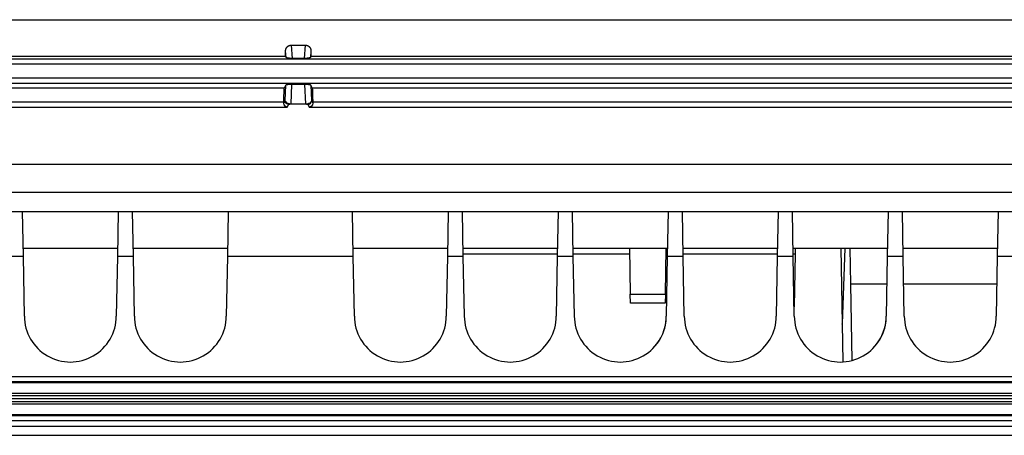
# Model space of a CAD drawing. Extents: x 2100 to 4200, y -2034 to -581.
# Drawn here: x 3531 to 3585, y -1069 to -1047 of the extents above; entities that cross this region are included whole.
import ezdxf

# ---------------------------------------------------------------- set-up
doc = ezdxf.new("R2010")
doc.units = 0
doc.header["$LTSCALE"] = 30
doc.layers.add('1', color=7, linetype='CONTINUOUS')

msp = doc.modelspace()

# ---------------------------------------------------------------- linework, layer by layer
at = {"layer": '1', "color": 7, "linetype": 'Continuous'}
for p, q in [((3401.792, -1046.742), (3691.492, -1046.742)), ((3545.95, -1048.742), (3545.95, -1048.441)), ((3545.979, -1048.8), (3545.95, -1048.441)), ((3546.249, -1048.135), (3547.035, -1048.135)), ((3546.249, -1048.135), (3546.307, -1048.859)), ((3546.977, -1048.859), (3547.035, -1048.135)), ((3547.334, -1048.441), (3547.305, -1048.8)), ((3547.334, -1048.441), (3547.334, -1048.742)), ((3401.535, -1048.742), (3545.95, -1048.742)), ((3401.535, -1048.871), (3691.749, -1048.871)), ((3545.979, -1048.8), (3545.95, -1048.742)), ((3546.977, -1048.859), (3546.307, -1048.859)), ((3547.334, -1048.742), (3547.305, -1048.8)), ((3547.334, -1048.742), (3691.749, -1048.742)), ((3691.749, -1049.171), (3401.535, -1049.171)), ((3401.842, -1049.913), (3691.442, -1049.913)), ((3401.842, -1050.213), (3691.442, -1050.213)), ((3545.964, -1050.315), (3545.879, -1050.484)), ((3545.922, -1051.155), (3545.964, -1050.315)), ((3546.279, -1050.28), (3546.227, -1051.332)), ((3547.005, -1050.28), (3546.279, -1050.28)), ((3547.057, -1051.332), (3547.005, -1050.28)), ((3547.405, -1050.484), (3547.32, -1050.315)), ((3547.32, -1050.315), (3547.362, -1051.155)), ((3398.97, -1051.512), (3546.043, -1051.512)), ((3545.852, -1051.295), (3545.922, -1051.155)), ((3546.043, -1051.512), (3546.122, -1051.355)), ((3546.227, -1051.332), (3547.057, -1051.332)), ((3547.162, -1051.355), (3547.241, -1051.512)), ((3547.241, -1051.512), (3694.314, -1051.512)), ((3547.362, -1051.155), (3547.432, -1051.295)), ((3676.405, -1054.654), (3409.953, -1054.654)), ((3409.954, -1056.153), (3676.405, -1056.153)), ((3530.816, -1057.219), (3531.601, -1057.219)), ((3531.601, -1057.219), (3536.816, -1057.219)), ((3531.644, -1059.675), (3531.601, -1057.219)), ((3536.816, -1057.219), (3536.773, -1059.675)), ((3536.816, -1057.219), (3537.601, -1057.219)), ((3537.601, -1057.219), (3542.816, -1057.219)), ((3537.644, -1059.675), (3537.601, -1057.219)), ((3542.816, -1057.219), (3542.773, -1059.675)), ((3542.816, -1057.219), (3549.601, -1057.219)), ((3549.601, -1057.219), (3554.816, -1057.219)), ((3549.644, -1059.675), (3549.601, -1057.219)), ((3554.816, -1057.219), (3554.773, -1059.675)), ((3554.816, -1057.219), (3555.601, -1057.219)), ((3555.601, -1057.219), (3560.816, -1057.219)), ((3555.644, -1059.675), (3555.601, -1057.219)), ((3560.816, -1057.219), (3560.773, -1059.675)), ((3560.816, -1057.219), (3561.601, -1057.219)), ((3561.601, -1057.219), (3566.816, -1057.219)), ((3561.644, -1059.675), (3561.601, -1057.219)), ((3566.816, -1057.219), (3566.773, -1059.675)), ((3566.816, -1057.219), (3567.601, -1057.219)), ((3567.601, -1057.219), (3572.816, -1057.219)), ((3567.644, -1059.675), (3567.601, -1057.219)), ((3572.816, -1057.219), (3572.773, -1059.675)), ((3572.816, -1057.219), (3573.601, -1057.219)), ((3573.601, -1057.219), (3578.816, -1057.219)), ((3573.644, -1059.675), (3573.601, -1057.219)), ((3576.709, -1057.218), (3576.708, -1057.218)), ((3578.816, -1057.219), (3578.773, -1059.675)), ((3578.816, -1057.219), (3579.601, -1057.219)), ((3579.601, -1057.219), (3584.816, -1057.219)), ((3579.644, -1059.675), (3579.601, -1057.219)), ((3584.816, -1057.219), (3584.773, -1059.675)), ((3584.816, -1057.219), (3585.601, -1057.219)), ((3531.644, -1059.675), (3530.773, -1059.675)), ((3531.636, -1059.219), (3536.781, -1059.219)), ((3531.701, -1062.917), (3531.644, -1059.675)), ((3536.773, -1059.675), (3536.716, -1062.919)), ((3537.644, -1059.675), (3536.773, -1059.675)), ((3537.636, -1059.219), (3542.781, -1059.219)), ((3537.701, -1062.917), (3537.644, -1059.675)), ((3542.773, -1059.675), (3542.716, -1062.919)), ((3549.644, -1059.675), (3542.773, -1059.675)), ((3549.636, -1059.219), (3549.636, -1059.219)), ((3549.636, -1059.219), (3554.781, -1059.219)), ((3549.701, -1062.919), (3549.644, -1059.675)), ((3554.773, -1059.675), (3554.716, -1062.917)), ((3555.644, -1059.675), (3554.773, -1059.675)), ((3555.636, -1059.219), (3560.781, -1059.219)), ((3555.642, -1059.513), (3560.775, -1059.513)), ((3555.701, -1062.919), (3555.644, -1059.675)), ((3560.773, -1059.675), (3560.716, -1062.917)), ((3561.644, -1059.675), (3560.773, -1059.675)), ((3561.636, -1059.219), (3566.781, -1059.219)), ((3561.642, -1059.513), (3564.714, -1059.513)), ((3561.701, -1062.919), (3561.644, -1059.675)), ((3564.708, -1059.219), (3564.752, -1061.727)), ((3564.715, -1059.619), (3564.715, -1059.619)), ((3566.665, -1061.727), (3566.708, -1059.219)), ((3566.773, -1059.675), (3566.716, -1062.917)), ((3567.644, -1059.675), (3566.773, -1059.675)), ((3567.636, -1059.219), (3572.781, -1059.219)), ((3567.642, -1059.513), (3572.775, -1059.513)), ((3567.701, -1062.919), (3567.644, -1059.675)), ((3572.773, -1059.675), (3572.716, -1062.917)), ((3573.644, -1059.675), (3572.773, -1059.675)), ((3573.636, -1059.219), (3578.781, -1059.219)), ((3573.701, -1062.919), (3573.644, -1059.675)), ((3573.743, -1059.513), (3573.692, -1062.419)), ((3573.748, -1059.219), (3573.743, -1059.513)), ((3576.24, -1059.219), (3576.348, -1065.423)), ((3576.456, -1059.219), (3576.312, -1063.349)), ((3576.778, -1061.184), (3576.743, -1059.219)), ((3578.773, -1059.675), (3578.716, -1062.917)), ((3579.644, -1059.675), (3578.773, -1059.675)), ((3579.636, -1059.219), (3584.781, -1059.219)), ((3579.701, -1062.919), (3579.644, -1059.675)), ((3584.773, -1059.675), (3584.716, -1062.917)), ((3585.644, -1059.675), (3584.773, -1059.675)), ((3576.85, -1065.343), (3576.778, -1061.184)), ((3578.747, -1061.184), (3576.778, -1061.184)), ((3584.747, -1061.184), (3579.67, -1061.184)), ((3564.761, -1062.219), (3564.752, -1061.727)), ((3564.752, -1061.727), (3566.665, -1061.727)), ((3566.665, -1061.727), (3566.656, -1062.219)), ((3566.656, -1062.219), (3564.761, -1062.219)), ((3536.716, -1062.919), (3536.716, -1062.919)), ((3542.716, -1062.919), (3542.716, -1062.919)), ((3549.701, -1062.919), (3549.701, -1062.919)), ((3555.701, -1062.919), (3555.701, -1062.919)), ((3561.701, -1062.919), (3561.701, -1062.919)), ((3567.701, -1062.919), (3567.701, -1062.919)), ((3573.701, -1062.919), (3573.701, -1062.919)), ((3579.701, -1062.919), (3579.701, -1062.919)), ((3576.312, -1063.358), (3576.312, -1063.349)), ((3676.207, -1066.501), (3416.207, -1066.501)), ((3676.207, -1066.556), (3416.207, -1066.556)), ((3417.208, -1066.22), (3675.208, -1066.22)), ((3416.206, -1067.118), (3676.206, -1067.118)), ((3676.205, -1067.268), (3416.205, -1067.268)), ((3416.205, -1067.576), (3676.205, -1067.576)), ((3676.206, -1067.726), (3416.206, -1067.726)), ((3416.267, -1067.426), (3676.143, -1067.426)), ((3416.209, -1068.289), (3676.209, -1068.289)), ((3416.209, -1068.344), (3676.209, -1068.344)), ((3416.209, -1068.626), (3676.21, -1068.626)), ((3415.225, -1068.926), (3677.185, -1068.926)), ((3415.225, -1069.426), (3677.185, -1069.426))]:
    msp.add_line(p, q, dxfattribs=at)
for points in [[(3545.95, -1048.441), (3545.95, -1048.425, -0.013486), (3545.952, -1048.408, -0.013108), (3545.954, -1048.392, -0.01296), (3545.957, -1048.376, -0.013323), (3545.961, -1048.359, -0.013505), (3545.966, -1048.343, -0.013585), (3545.971, -1048.327, -0.013641), (3545.978, -1048.311, -0.013749), (3545.986, -1048.296, -0.013809), (3545.994, -1048.281, -0.013849), (3546.003, -1048.266, -0.01387), (3546.013, -1048.252, -0.013858), (3546.024, -1048.239, -0.013858), (3546.035, -1048.227, -0.013812), (3546.047, -1048.215, -0.013753), (3546.06, -1048.204, -0.013584), (3546.072, -1048.194, -0.013592), (3546.086, -1048.185, -0.013621), (3546.099, -1048.176, -0.013253), (3546.113, -1048.169, -0.012411), (3546.127, -1048.162, -0.0132), (3546.141, -1048.156, -0.01492), (3546.155, -1048.151, -0.011865), (3546.168, -1048.146, -0.005467), (3546.181, -1048.143, -0.015105), (3546.196, -1048.14, -0.024944), (3546.219, -1048.137, -0.012976), (3546.249, -1048.135, -0.00727)], [(3547.035, -1048.135), (3547.048, -1048.135, -0.012065), (3547.061, -1048.136, -0.011225), (3547.074, -1048.138, -0.01103), (3547.088, -1048.14, -0.011641), (3547.102, -1048.143, -0.011928), (3547.116, -1048.146, -0.012149), (3547.13, -1048.151, -0.012295), (3547.143, -1048.156, -0.012588), (3547.157, -1048.162, -0.012746), (3547.171, -1048.169, -0.012986), (3547.185, -1048.176, -0.01311), (3547.198, -1048.185, -0.013311), (3547.212, -1048.194, -0.013419), (3547.224, -1048.204, -0.013602), (3547.237, -1048.215, -0.013642), (3547.249, -1048.227, -0.013681), (3547.26, -1048.239, -0.013822), (3547.271, -1048.252, -0.014131), (3547.281, -1048.266, -0.013784), (3547.29, -1048.281, -0.012983), (3547.298, -1048.296, -0.014136), (3547.306, -1048.311, -0.016537), (3547.313, -1048.327, -0.012838), (3547.318, -1048.343, -0.005192), (3547.323, -1048.357, -0.017307), (3547.327, -1048.376, -0.029304), (3547.331, -1048.404, -0.014737), (3547.334, -1048.441, -0.00793)], [(3546.307, -1048.859), (3546.294, -1048.859, -0.002319), (3546.281, -1048.859, -0.002147), (3546.268, -1048.858, -0.002108), (3546.254, -1048.858, -0.002232), (3546.24, -1048.857, -0.002305), (3546.226, -1048.857, -0.002376), (3546.211, -1048.856, -0.002447), (3546.197, -1048.855, -0.00256), (3546.182, -1048.854, -0.002668), (3546.168, -1048.852, -0.00281), (3546.154, -1048.851, -0.002957), (3546.139, -1048.849, -0.003144), (3546.125, -1048.847, -0.003351), (3546.111, -1048.845, -0.003611), (3546.098, -1048.843, -0.003892), (3546.085, -1048.841, -0.004218), (3546.072, -1048.839, -0.004665), (3546.06, -1048.836, -0.005262), (3546.049, -1048.834, -0.005754), (3546.039, -1048.831, -0.006082), (3546.029, -1048.828, -0.007555), (3546.02, -1048.825, -0.010406), (3546.011, -1048.822, -0.009786), (3546.004, -1048.819, -0.004444), (3545.998, -1048.816, -0.01664), (3545.992, -1048.812, -0.042423), (3545.986, -1048.807, -0.032565), (3545.979, -1048.8, -0.021693)], [(3547.305, -1048.8), (3547.303, -1048.803, -0.050063), (3547.3, -1048.806, -0.037667), (3547.297, -1048.809, -0.028521), (3547.292, -1048.812, -0.02288), (3547.286, -1048.816, -0.018156), (3547.28, -1048.819, -0.014723), (3547.273, -1048.822, -0.01205), (3547.264, -1048.825, -0.010165), (3547.255, -1048.828, -0.008625), (3547.245, -1048.831, -0.007471), (3547.235, -1048.834, -0.006516), (3547.224, -1048.836, -0.005776), (3547.212, -1048.839, -0.005161), (3547.199, -1048.841, -0.004667), (3547.186, -1048.843, -0.004243), (3547.173, -1048.845, -0.003878), (3547.159, -1048.847, -0.003611), (3547.145, -1048.849, -0.003402), (3547.13, -1048.851, -0.003129), (3547.116, -1048.852, -0.002802), (3547.102, -1048.854, -0.002863), (3547.087, -1048.855, -0.003119), (3547.072, -1048.856, -0.002404), (3547.058, -1048.857, -0.001091), (3547.046, -1048.857, -0.002979), (3547.03, -1048.858, -0.004807), (3547.007, -1048.858, -0.00248), (3546.977, -1048.859, -0.00139)], [(3546.279, -1050.28), (3546.267, -1050.28, 0.001375), (3546.253, -1050.28, 0.001278), (3546.24, -1050.28, 0.001259), (3546.226, -1050.28, 0.001338), (3546.213, -1050.281, 0.001388), (3546.198, -1050.281, 0.001437), (3546.184, -1050.282, 0.001487), (3546.17, -1050.282, 0.001564), (3546.156, -1050.283, 0.001639), (3546.142, -1050.284, 0.001737), (3546.128, -1050.284, 0.001839), (3546.114, -1050.285, 0.001969), (3546.1, -1050.286, 0.002115), (3546.087, -1050.288, 0.002297), (3546.074, -1050.289, 0.0025), (3546.061, -1050.29, 0.002737), (3546.049, -1050.292, 0.003063), (3546.038, -1050.293, 0.003501), (3546.027, -1050.295, 0.003891), (3546.017, -1050.296, 0.004184), (3546.008, -1050.298, 0.005309), (3545.999, -1050.3, 0.007527), (3545.992, -1050.302, 0.007353), (3545.985, -1050.303, 0.003423), (3545.979, -1050.305, 0.013207), (3545.974, -1050.307, 0.03825), (3545.969, -1050.31, 0.035462), (3545.964, -1050.315, 0.026849)], [(3547.32, -1050.315), (3547.319, -1050.313, 0.077711), (3547.317, -1050.311, 0.048249), (3547.314, -1050.309, 0.03098), (3547.31, -1050.307, 0.022036), (3547.305, -1050.305, 0.015917), (3547.299, -1050.303, 0.012068), (3547.292, -1050.302, 0.009365), (3547.285, -1050.3, 0.00759), (3547.276, -1050.298, 0.00623), (3547.267, -1050.296, 0.005259), (3547.257, -1050.295, 0.004486), (3547.246, -1050.293, 0.003906), (3547.235, -1050.292, 0.003435), (3547.223, -1050.29, 0.003065), (3547.21, -1050.289, 0.002753), (3547.197, -1050.288, 0.002491), (3547.184, -1050.286, 0.002298), (3547.17, -1050.285, 0.002147), (3547.157, -1050.284, 0.00196), (3547.142, -1050.284, 0.001743), (3547.128, -1050.283, 0.00177), (3547.114, -1050.282, 0.001917), (3547.099, -1050.282, 0.001468), (3547.086, -1050.281, 0.000664), (3547.073, -1050.281, 0.001807), (3547.058, -1050.28, 0.002893), (3547.035, -1050.28, 0.001482), (3547.005, -1050.28, 0.000828)], [(3546.122, -1051.355), (3546.112, -1051.355, -0.01058), (3546.103, -1051.354, -0.010095), (3546.093, -1051.353, -0.010007), (3546.083, -1051.352, -0.010511), (3546.073, -1051.35, -0.010817), (3546.063, -1051.348, -0.011071), (3546.054, -1051.345, -0.011305), (3546.044, -1051.342, -0.011648), (3546.034, -1051.338, -0.011937), (3546.025, -1051.334, -0.012273), (3546.016, -1051.329, -0.012575), (3546.007, -1051.324, -0.012912), (3545.998, -1051.319, -0.013239), (3545.99, -1051.313, -0.013586), (3545.983, -1051.307, -0.01388), (3545.975, -1051.3, -0.014111), (3545.968, -1051.293, -0.014502), (3545.962, -1051.286, -0.014984), (3545.956, -1051.278, -0.014909), (3545.951, -1051.271, -0.014264), (3545.946, -1051.263, -0.015606), (3545.942, -1051.255, -0.01824), (3545.939, -1051.246, -0.014578), (3545.936, -1051.239, -0.006399), (3545.933, -1051.231, -0.019331), (3545.931, -1051.222, -0.03275), (3545.93, -1051.208, -0.016859), (3545.929, -1051.19, -0.009267)], [(3547.162, -1051.355), (3547.172, -1051.355, 0.010304), (3547.181, -1051.354, 0.00984), (3547.191, -1051.353, 0.009764), (3547.201, -1051.352, 0.010268), (3547.211, -1051.35, 0.010582), (3547.221, -1051.348, 0.010847), (3547.23, -1051.345, 0.011097), (3547.24, -1051.342, 0.011457), (3547.25, -1051.339, 0.011768), (3547.259, -1051.335, 0.012127), (3547.268, -1051.33, 0.012459), (3547.277, -1051.325, 0.012827), (3547.285, -1051.32, 0.01319), (3547.293, -1051.314, 0.013576), (3547.301, -1051.308, 0.013914), (3547.308, -1051.302, 0.01419), (3547.315, -1051.295, 0.014629), (3547.321, -1051.288, 0.015162), (3547.327, -1051.28, 0.015133), (3547.332, -1051.273, 0.014516), (3547.337, -1051.265, 0.015923), (3547.341, -1051.257, 0.018656), (3547.345, -1051.249, 0.014943), (3547.347, -1051.242, 0.006566), (3547.35, -1051.235, 0.019851), (3547.352, -1051.226, 0.03368), (3547.353, -1051.212, 0.017338), (3547.354, -1051.194, 0.009526)], [(3531.629, -1057.218), (3531.629, -1057.218, -0.00236), (3531.629, -1057.218, -0.001438), (3531.629, -1057.218, -0.002358), (3531.629, -1057.218, -0.005205), (3531.629, -1057.218, -0.006932), (3531.629, -1057.218, -0.008076), (3531.629, -1057.218, -0.008689), (3531.629, -1057.218, -0.009178), (3531.629, -1057.218, -0.00906), (3531.629, -1057.218, -0.008828), (3531.629, -1057.218, -0.008235), (3531.629, -1057.218, -0.007681), (3531.629, -1057.218, -0.006941), (3531.629, -1057.218, -0.006312), (3531.629, -1057.218, -0.005609), (3531.629, -1057.218, -0.005037), (3531.629, -1057.218, -0.004445), (3531.629, -1057.218, -0.00397), (3531.629, -1057.218, -0.003499), (3531.629, -1057.218, -0.003125), (3531.629, -1057.218, -0.002758), (3531.629, -1057.218, -0.002465), (3531.629, -1057.218, -0.002185), (3531.629, -1057.218, -0.001965), (3531.629, -1057.218, -0.001742), (3531.629, -1057.218, -0.001558), (3531.629, -1057.218, -0.001408), (3531.629, -1057.218, -0.0013), (3531.629, -1057.218, -0.001126), (3531.629, -1057.218, -0.000951), (3531.629, -1057.218, -0.000964), (3531.629, -1057.218, -0.001044), (3531.629, -1057.218, -0.000691), (3531.629, -1057.218, -0.000197), (3531.629, -1057.218, -0.000906), (3531.629, -1057.218, -0.001297), (3531.629, -1057.219, -0.000531), (3531.629, -1057.219, -0.000258)], [(3536.788, -1057.218), (3536.788, -1057.218, 0.013707), (3536.788, -1057.218, 0.013732), (3536.788, -1057.218, 0.013674), (3536.788, -1057.218, 0.013539), (3536.788, -1057.218, 0.01332), (3536.788, -1057.218, 0.013041), (3536.788, -1057.218, 0.01269), (3536.788, -1057.218, 0.012304), (3536.788, -1057.218, 0.011862), (3536.788, -1057.218, 0.011412), (3536.788, -1057.218, 0.010919), (3536.788, -1057.218, 0.010434), (3536.788, -1057.218, 0.009939), (3536.788, -1057.218, 0.009478), (3536.788, -1057.218, 0.008966), (3536.788, -1057.218, 0.008461), (3536.788, -1057.218, 0.008079), (3536.788, -1057.218, 0.007808), (3536.788, -1057.218, 0.007166), (3536.788, -1057.218, 0.006353), (3536.788, -1057.218, 0.006646), (3536.788, -1057.218, 0.007455), (3536.788, -1057.218, 0.00531), (3536.788, -1057.218, 0.001764), (3536.788, -1057.218, 0.007033), (3536.788, -1057.219, 0.010908), (3536.788, -1057.219, 0.004874), (3536.788, -1057.219, 0.00248)], [(3537.129, -1057.218), (3537.129, -1057.218, -0.013378), (3537.129, -1057.218, -0.013453), (3537.129, -1057.218, -0.013453), (3537.129, -1057.218, -0.013376), (3537.129, -1057.218, -0.013218), (3537.129, -1057.218, -0.012998), (3537.129, -1057.218, -0.012704), (3537.129, -1057.218, -0.012368), (3537.129, -1057.218, -0.011974), (3537.129, -1057.218, -0.011562), (3537.129, -1057.218, -0.011103), (3537.129, -1057.218, -0.010644), (3537.129, -1057.218, -0.010171), (3537.129, -1057.218, -0.009724), (3537.129, -1057.218, -0.009222), (3537.129, -1057.218, -0.008721), (3537.129, -1057.218, -0.008343), (3537.129, -1057.218, -0.008077), (3537.129, -1057.218, -0.007423), (3537.129, -1057.218, -0.006589), (3537.129, -1057.218, -0.0069), (3537.129, -1057.218, -0.007748), (3537.129, -1057.218, -0.005524), (3537.129, -1057.218, -0.001836), (3537.129, -1057.218, -0.007322), (3537.129, -1057.219, -0.011365), (3537.129, -1057.219, -0.005081), (3537.129, -1057.219, -0.002586)], [(3537.129, -1057.218), (3537.129, -1057.218, -0.00226), (3537.129, -1057.218, -0.001755), (3537.129, -1057.218, -0.002485), (3537.129, -1057.218, -0.004673), (3537.129, -1057.218, -0.006316), (3537.129, -1057.218, -0.007705), (3537.129, -1057.218, -0.008849), (3537.129, -1057.218, -0.009969), (3537.129, -1057.218, -0.010604), (3537.129, -1057.218, -0.011046), (3537.129, -1057.218, -0.011025), (3537.129, -1057.218, -0.010861), (3537.129, -1057.218, -0.010335), (3537.129, -1057.218, -0.009763), (3537.129, -1057.218, -0.008977), (3537.129, -1057.218, -0.00824), (3537.129, -1057.218, -0.007408), (3537.129, -1057.218, -0.006675), (3537.129, -1057.218, -0.005922), (3537.129, -1057.218, -0.005278), (3537.129, -1057.218, -0.004647), (3537.129, -1057.218, -0.004114), (3537.129, -1057.218, -0.003613), (3537.129, -1057.218, -0.003197), (3537.129, -1057.218, -0.002794), (3537.129, -1057.218, -0.00245), (3537.129, -1057.218, -0.002169), (3537.129, -1057.218, -0.001947), (3537.129, -1057.218, -0.001656), (3537.129, -1057.218, -0.001373), (3537.129, -1057.218, -0.001334), (3537.129, -1057.218, -0.001369), (3537.129, -1057.218, -0.000906), (3537.129, -1057.218, -0.000315), (3537.129, -1057.218, -0.001079), (3537.129, -1057.218, -0.00143), (3537.129, -1057.219, -0.000579), (3537.129, -1057.219, -0.000287)], [(3543.288, -1057.219), (3543.288, -1057.219, -0.002776), (3543.288, -1057.219, -0.002923), (3543.288, -1057.219, -0.003088), (3543.288, -1057.219, -0.003259), (3543.288, -1057.218, -0.003451), (3543.288, -1057.218, -0.003651), (3543.288, -1057.218, -0.003876), (3543.288, -1057.218, -0.00411), (3543.288, -1057.218, -0.004375), (3543.288, -1057.218, -0.004652), (3543.288, -1057.218, -0.004965), (3543.288, -1057.218, -0.005289), (3543.288, -1057.218, -0.005663), (3543.288, -1057.218, -0.006061), (3543.288, -1057.218, -0.006486), (3543.288, -1057.218, -0.0069), (3543.288, -1057.218, -0.007478), (3543.288, -1057.218, -0.008188), (3543.288, -1057.218, -0.00857), (3543.288, -1057.218, -0.008562), (3543.288, -1057.218, -0.010132), (3543.288, -1057.218, -0.013066), (3543.288, -1057.218, -0.010756), (3543.288, -1057.218, -0.00385), (3543.288, -1057.218, -0.016405), (3543.288, -1057.218, -0.031889), (3543.288, -1057.218, -0.017101), (3543.288, -1057.218, -0.009397)], [(3549.129, -1057.218), (3549.129, -1057.218, -0.013563), (3549.129, -1057.218, -0.01361), (3549.129, -1057.218, -0.013577), (3549.129, -1057.218, -0.013467), (3549.129, -1057.218, -0.013274), (3549.129, -1057.218, -0.013021), (3549.129, -1057.218, -0.012694), (3549.129, -1057.218, -0.01233), (3549.129, -1057.218, -0.011908), (3549.129, -1057.218, -0.011474), (3549.129, -1057.218, -0.010996), (3549.129, -1057.218, -0.010522), (3549.129, -1057.218, -0.010036), (3549.129, -1057.218, -0.009581), (3549.129, -1057.218, -0.009073), (3549.129, -1057.218, -0.00857), (3549.129, -1057.218, -0.00819), (3549.129, -1057.218, -0.007921), (3549.129, -1057.218, -0.007274), (3549.129, -1057.218, -0.006452), (3549.129, -1057.218, -0.006753), (3549.129, -1057.218, -0.007578), (3549.129, -1057.218, -0.0054), (3549.129, -1057.218, -0.001794), (3549.129, -1057.218, -0.007155), (3549.129, -1057.219, -0.0111), (3549.129, -1057.219, -0.004962), (3549.129, -1057.219, -0.002525)], [(3549.129, -1057.218), (3549.129, -1057.218, -0.002359), (3549.129, -1057.218, -0.001802), (3549.129, -1057.218, -0.002567), (3549.129, -1057.218, -0.004868), (3549.129, -1057.218, -0.006551), (3549.129, -1057.218, -0.007933), (3549.129, -1057.218, -0.009022), (3549.129, -1057.218, -0.010061), (3549.129, -1057.218, -0.010575), (3549.129, -1057.218, -0.01089), (3549.129, -1057.218, -0.010741), (3549.129, -1057.218, -0.010471), (3549.129, -1057.218, -0.009863), (3549.129, -1057.218, -0.009241), (3549.129, -1057.218, -0.008433), (3549.129, -1057.218, -0.007696), (3549.129, -1057.218, -0.006885), (3549.129, -1057.218, -0.006183), (3549.129, -1057.218, -0.005469), (3549.129, -1057.218, -0.004868), (3549.129, -1057.218, -0.004281), (3549.129, -1057.218, -0.00379), (3549.129, -1057.218, -0.00333), (3549.129, -1057.218, -0.002949), (3549.129, -1057.218, -0.002581), (3549.129, -1057.218, -0.002268), (3549.129, -1057.218, -0.002012), (3549.129, -1057.218, -0.001812), (3549.129, -1057.218, -0.001545), (3549.129, -1057.218, -0.001283), (3549.129, -1057.218, -0.001255), (3549.129, -1057.218, -0.001298), (3549.129, -1057.218, -0.000859), (3549.129, -1057.218, -0.000291), (3549.129, -1057.218, -0.001038), (3549.129, -1057.218, -0.001394), (3549.129, -1057.219, -0.000565), (3549.129, -1057.219, -0.00028)], [(3555.288, -1057.218), (3555.288, -1057.218, 0.01659), (3555.288, -1057.218, 0.016045), (3555.288, -1057.218, 0.015377), (3555.288, -1057.218, 0.014668), (3555.288, -1057.218, 0.013883), (3555.288, -1057.218, 0.013109), (3555.288, -1057.218, 0.012302), (3555.288, -1057.218, 0.011541), (3555.288, -1057.218, 0.010777), (3555.288, -1057.218, 0.010077), (3555.288, -1057.218, 0.009384), (3555.288, -1057.218, 0.008758), (3555.288, -1057.218, 0.00816), (3555.288, -1057.218, 0.007634), (3555.288, -1057.218, 0.007095), (3555.288, -1057.218, 0.006596), (3555.288, -1057.218, 0.006212), (3555.288, -1057.218, 0.005932), (3555.288, -1057.218, 0.005386), (3555.288, -1057.218, 0.004734), (3555.288, -1057.218, 0.004914), (3555.288, -1057.218, 0.00547), (3555.288, -1057.218, 0.00387), (3555.288, -1057.218, 0.001282), (3555.288, -1057.218, 0.005097), (3555.288, -1057.219, 0.007845), (3555.288, -1057.219, 0.003488), (3555.288, -1057.219, 0.001772)], [(3555.629, -1057.218), (3555.629, -1057.218, -0.000946), (3555.629, -1057.218, 0.00013), (3555.629, -1057.218, -0.000879), (3555.629, -1057.218, -0.003928), (3555.629, -1057.218, -0.005575), (3555.629, -1057.218, -0.006518), (3555.629, -1057.218, -0.006882), (3555.629, -1057.218, -0.007151), (3555.629, -1057.218, -0.006882), (3555.629, -1057.218, -0.006587), (3555.629, -1057.218, -0.006028), (3555.629, -1057.218, -0.005564), (3555.629, -1057.218, -0.004977), (3555.629, -1057.218, -0.004514), (3555.629, -1057.218, -0.004001), (3555.629, -1057.218, -0.003606), (3555.629, -1057.218, -0.003192), (3555.629, -1057.218, -0.002874), (3555.629, -1057.218, -0.002551), (3555.629, -1057.218, -0.002303), (3555.629, -1057.218, -0.002053), (3555.629, -1057.218, -0.001859), (3555.629, -1057.218, -0.001668), (3555.629, -1057.218, -0.001521), (3555.629, -1057.218, -0.001366), (3555.629, -1057.218, -0.00124), (3555.629, -1057.218, -0.001137), (3555.629, -1057.218, -0.001069), (3555.629, -1057.218, -0.000937), (3555.629, -1057.218, -0.0008), (3555.629, -1057.218, -0.000829), (3555.629, -1057.218, -0.000923), (3555.629, -1057.218, -0.000611), (3555.629, -1057.218, -0.000156), (3555.629, -1057.218, -0.000836), (3555.629, -1057.218, -0.001233), (3555.629, -1057.219, -0.000507), (3555.629, -1057.219, -0.000245)], [(3560.788, -1057.219), (3560.788, -1057.219, -0.004204), (3560.788, -1057.219, -0.004417), (3560.788, -1057.219, -0.004653), (3560.788, -1057.219, -0.004895), (3560.788, -1057.218, -0.005163), (3560.788, -1057.218, -0.005437), (3560.788, -1057.218, -0.005741), (3560.788, -1057.218, -0.00605), (3560.788, -1057.218, -0.006393), (3560.788, -1057.218, -0.006741), (3560.788, -1057.218, -0.007122), (3560.788, -1057.218, -0.007503), (3560.788, -1057.218, -0.007929), (3560.788, -1057.218, -0.008365), (3560.788, -1057.218, -0.008799), (3560.788, -1057.218, -0.009189), (3560.788, -1057.218, -0.009744), (3560.788, -1057.218, -0.010419), (3560.788, -1057.218, -0.010606), (3560.788, -1057.218, -0.010305), (3560.788, -1057.218, -0.011816), (3560.788, -1057.218, -0.014648), (3560.788, -1057.218, -0.011526), (3560.788, -1057.218, -0.004024), (3560.788, -1057.218, -0.016744), (3560.788, -1057.218, -0.029813), (3560.788, -1057.218, -0.014763), (3560.788, -1057.218, -0.007824)], [(3561.129, -1057.218), (3561.129, -1057.218, -0.013758), (3561.129, -1057.218, -0.013775), (3561.129, -1057.218, -0.013707), (3561.129, -1057.218, -0.013562), (3561.129, -1057.218, -0.013333), (3561.129, -1057.218, -0.013046), (3561.129, -1057.218, -0.012685), (3561.129, -1057.218, -0.012291), (3561.129, -1057.218, -0.011843), (3561.129, -1057.218, -0.011386), (3561.129, -1057.218, -0.010889), (3561.129, -1057.218, -0.010399), (3561.129, -1057.218, -0.009902), (3561.129, -1057.218, -0.009438), (3561.129, -1057.218, -0.008925), (3561.129, -1057.218, -0.00842), (3561.129, -1057.218, -0.008037), (3561.129, -1057.218, -0.007766), (3561.129, -1057.218, -0.007125), (3561.129, -1057.218, -0.006316), (3561.129, -1057.218, -0.006606), (3561.129, -1057.218, -0.007409), (3561.129, -1057.218, -0.005277), (3561.129, -1057.218, -0.001753), (3561.129, -1057.218, -0.006989), (3561.129, -1057.219, -0.010837), (3561.129, -1057.219, -0.004842), (3561.129, -1057.219, -0.002464)], [(3561.129, -1057.218), (3561.129, -1057.218, -0.002453), (3561.129, -1057.218, -0.001834), (3561.129, -1057.218, -0.002636), (3561.129, -1057.218, -0.005057), (3561.129, -1057.218, -0.006775), (3561.129, -1057.218, -0.008138), (3561.129, -1057.218, -0.009154), (3561.129, -1057.218, -0.010093), (3561.129, -1057.218, -0.010471), (3561.129, -1057.218, -0.010652), (3561.129, -1057.218, -0.010374), (3561.129, -1057.218, -0.010005), (3561.129, -1057.218, -0.009327), (3561.129, -1057.218, -0.008667), (3561.129, -1057.218, -0.00785), (3561.129, -1057.218, -0.007126), (3561.129, -1057.218, -0.006345), (3561.129, -1057.218, -0.005681), (3561.129, -1057.218, -0.005013), (3561.129, -1057.218, -0.004458), (3561.129, -1057.218, -0.003917), (3561.129, -1057.218, -0.00347), (3561.129, -1057.218, -0.00305), (3561.129, -1057.218, -0.002706), (3561.129, -1057.218, -0.002371), (3561.129, -1057.218, -0.002089), (3561.129, -1057.218, -0.001858), (3561.129, -1057.218, -0.001681), (3561.129, -1057.218, -0.001436), (3561.129, -1057.218, -0.001196), (3561.129, -1057.218, -0.001177), (3561.129, -1057.218, -0.001228), (3561.129, -1057.218, -0.000813), (3561.129, -1057.218, -0.000267), (3561.129, -1057.218, -0.000998), (3561.129, -1057.218, -0.001357), (3561.129, -1057.219, -0.000552), (3561.129, -1057.219, -0.000272)], [(3567.288, -1057.219), (3567.288, -1057.219, -0.002905), (3567.288, -1057.219, -0.003058), (3567.288, -1057.219, -0.00323), (3567.288, -1057.219, -0.003407), (3567.288, -1057.218, -0.003606), (3567.288, -1057.218, -0.003813), (3567.288, -1057.218, -0.004046), (3567.288, -1057.218, -0.004287), (3567.288, -1057.218, -0.00456), (3567.288, -1057.218, -0.004845), (3567.288, -1057.218, -0.005164), (3567.288, -1057.218, -0.005496), (3567.288, -1057.218, -0.005877), (3567.288, -1057.218, -0.006282), (3567.288, -1057.218, -0.00671), (3567.288, -1057.218, -0.007126), (3567.288, -1057.218, -0.007706), (3567.288, -1057.218, -0.008418), (3567.288, -1057.218, -0.008787), (3567.288, -1057.218, -0.008754), (3567.288, -1057.218, -0.010327), (3567.288, -1057.218, -0.013262), (3567.288, -1057.218, -0.010865), (3567.288, -1057.218, -0.003879), (3567.288, -1057.218, -0.016484), (3567.288, -1057.218, -0.031728), (3567.288, -1057.218, -0.016855), (3567.288, -1057.218, -0.009221)], [(3572.788, -1057.219), (3572.788, -1057.219, -0.002637), (3572.788, -1057.219, -0.002778), (3572.788, -1057.219, -0.002936), (3572.788, -1057.219, -0.0031), (3572.788, -1057.218, -0.003284), (3572.788, -1057.218, -0.003476), (3572.788, -1057.218, -0.003693), (3572.788, -1057.218, -0.003919), (3572.788, -1057.218, -0.004176), (3572.788, -1057.218, -0.004444), (3572.788, -1057.218, -0.004748), (3572.788, -1057.218, -0.005064), (3572.788, -1057.218, -0.00543), (3572.788, -1057.218, -0.005821), (3572.788, -1057.218, -0.00624), (3572.788, -1057.218, -0.006652), (3572.788, -1057.218, -0.007225), (3572.788, -1057.218, -0.007932), (3572.788, -1057.218, -0.008327), (3572.788, -1057.218, -0.008345), (3572.788, -1057.218, -0.00991), (3572.788, -1057.218, -0.012837), (3572.788, -1057.218, -0.010624), (3572.788, -1057.218, -0.003814), (3572.788, -1057.218, -0.0163), (3572.788, -1057.218, -0.032045), (3572.788, -1057.218, -0.017372), (3572.788, -1057.218, -0.009595)], [(3573.136, -1057.218), (3573.136, -1057.218, -0.000372), (3573.137, -1057.218, -0.000372), (3573.137, -1057.218, -0.000371), (3573.137, -1057.218, -0.000372), (3573.138, -1057.218, -0.000372), (3573.138, -1057.218, -0.000372), (3573.139, -1057.218, -0.000372), (3573.139, -1057.218, -0.000372), (3573.14, -1057.218, -0.000372), (3573.14, -1057.218, -0.000372), (3573.141, -1057.218, -0.000372), (3573.141, -1057.218, -0.000372), (3573.142, -1057.218, -0.000373), (3573.142, -1057.218, -0.000373), (3573.143, -1057.218, -0.000372), (3573.143, -1057.218, -0.00037), (3573.143, -1057.218, -0.000374), (3573.144, -1057.218, -0.000381), (3573.144, -1057.218, -0.00037), (3573.145, -1057.218, -0.000346), (3573.145, -1057.218, -0.000382), (3573.146, -1057.218, -0.000456), (3573.146, -1057.218, -0.000346), (3573.147, -1057.218, -0.000117), (3573.147, -1057.218, -0.000489), (3573.148, -1057.219, -0.000841), (3573.149, -1057.219, -0.00041), (3573.15, -1057.219, -0.000217)], [(3579.288, -1057.218), (3579.288, -1057.218, 0.016156), (3579.288, -1057.218, 0.015711), (3579.288, -1057.218, 0.015146), (3579.288, -1057.218, 0.014528), (3579.288, -1057.218, 0.013829), (3579.288, -1057.218, 0.013127), (3579.288, -1057.218, 0.012382), (3579.288, -1057.218, 0.011669), (3579.288, -1057.218, 0.010944), (3579.288, -1057.218, 0.010272), (3579.288, -1057.218, 0.0096), (3579.288, -1057.218, 0.008987), (3579.288, -1057.218, 0.008398), (3579.288, -1057.218, 0.007876), (3579.288, -1057.218, 0.007337), (3579.288, -1057.218, 0.006834), (3579.288, -1057.218, 0.006447), (3579.288, -1057.218, 0.006167), (3579.288, -1057.218, 0.005606), (3579.288, -1057.218, 0.004933), (3579.288, -1057.218, 0.005126), (3579.288, -1057.218, 0.005712), (3579.288, -1057.218, 0.004045), (3579.288, -1057.218, 0.00134), (3579.288, -1057.218, 0.005331), (3579.288, -1057.219, 0.008215), (3579.288, -1057.219, 0.003656), (3579.288, -1057.219, 0.001858)], [(3584.788, -1057.218), (3584.788, -1057.218, 0.017031), (3584.788, -1057.218, 0.01638), (3584.788, -1057.218, 0.015605), (3584.788, -1057.218, 0.014801), (3584.788, -1057.218, 0.013929), (3584.788, -1057.218, 0.013084), (3584.788, -1057.218, 0.012216), (3584.788, -1057.218, 0.011409), (3584.788, -1057.218, 0.010607), (3584.788, -1057.218, 0.009882), (3584.788, -1057.218, 0.00917), (3584.788, -1057.218, 0.008533), (3584.788, -1057.218, 0.007928), (3584.788, -1057.218, 0.007399), (3584.788, -1057.218, 0.006862), (3584.788, -1057.218, 0.006367), (3584.788, -1057.218, 0.005986), (3584.788, -1057.218, 0.005709), (3584.788, -1057.218, 0.005176), (3584.788, -1057.218, 0.004544), (3584.788, -1057.218, 0.004712), (3584.788, -1057.218, 0.00524), (3584.788, -1057.218, 0.003704), (3584.788, -1057.218, 0.001226), (3584.788, -1057.218, 0.004874), (3584.788, -1057.219, 0.007494), (3584.788, -1057.219, 0.00333), (3584.788, -1057.219, 0.001691)], [(3585.136, -1057.218), (3585.136, -1057.218, -0.000373), (3585.137, -1057.218, -0.000372), (3585.137, -1057.218, -0.000372), (3585.137, -1057.218, -0.000372), (3585.138, -1057.218, -0.000372), (3585.138, -1057.218, -0.000372), (3585.139, -1057.218, -0.000372), (3585.139, -1057.218, -0.000372), (3585.14, -1057.218, -0.000372), (3585.14, -1057.218, -0.000372), (3585.141, -1057.218, -0.000372), (3585.141, -1057.218, -0.000372), (3585.142, -1057.218, -0.000373), (3585.142, -1057.218, -0.000373), (3585.143, -1057.218, -0.000372), (3585.143, -1057.218, -0.00037), (3585.143, -1057.218, -0.000373), (3585.144, -1057.218, -0.000381), (3585.144, -1057.218, -0.00037), (3585.145, -1057.218, -0.000346), (3585.145, -1057.218, -0.000382), (3585.146, -1057.218, -0.000456), (3585.146, -1057.218, -0.000345), (3585.147, -1057.218, -0.000117), (3585.147, -1057.218, -0.000488), (3585.148, -1057.219, -0.000841), (3585.149, -1057.219, -0.00041), (3585.15, -1057.219, -0.000217)], [(3573.642, -1059.515), (3573.649, -1059.515, 0.000231), (3573.655, -1059.515, 0.000245), (3573.661, -1059.515, 0.00026), (3573.667, -1059.515, 0.000277), (3573.673, -1059.515, 0.000297), (3573.679, -1059.515, 0.000317), (3573.684, -1059.515, 0.000342), (3573.689, -1059.515, 0.000369), (3573.694, -1059.515, 0.000402), (3573.699, -1059.515, 0.000437), (3573.703, -1059.515, 0.00048), (3573.707, -1059.515, 0.000528), (3573.711, -1059.515, 0.000588), (3573.715, -1059.515, 0.000656), (3573.718, -1059.515, 0.00074), (3573.722, -1059.515, 0.000833), (3573.725, -1059.515, 0.000966), (3573.727, -1059.515, 0.001138), (3573.73, -1059.515, 0.001315), (3573.732, -1059.514, 0.001462), (3573.734, -1059.514, 0.001931), (3573.736, -1059.514, 0.002876), (3573.738, -1059.514, 0.002996), (3573.739, -1059.514, 0.001429), (3573.74, -1059.514, 0.005868), (3573.741, -1059.514, 0.021163), (3573.742, -1059.514, 0.029152), (3573.743, -1059.513, 0.032373)]]:
    msp.add_lwpolyline(points, format="xyb", dxfattribs=at)
msp.add_lwpolyline([(3546.227, -1051.332), (3546.227, -1051.332), (3546.227, -1051.332), (3546.227, -1051.332), (3546.227, -1051.332), (3546.227, -1051.332), (3546.227, -1051.332), (3546.227, -1051.332), (3546.227, -1051.332), (3546.227, -1051.332), (3546.227, -1051.332), (3546.227, -1051.332), (3546.227, -1051.332), (3546.227, -1051.332), (3546.227, -1051.332), (3546.227, -1051.332), (3546.227, -1051.332), (3546.227, -1051.332), (3546.227, -1051.332)], dxfattribs=at)
msp.add_lwpolyline([(3546.227, -1051.332), (3546.227, -1051.332), (3546.227, -1051.332), (3546.227, -1051.332), (3546.227, -1051.332), (3546.227, -1051.332), (3546.227, -1051.332), (3546.227, -1051.332), (3546.227, -1051.332), (3546.227, -1051.332), (3546.227, -1051.332), (3546.227, -1051.332), (3546.227, -1051.332), (3546.227, -1051.332), (3546.227, -1051.332), (3546.227, -1051.332), (3546.227, -1051.332), (3546.227, -1051.332), (3546.227, -1051.332)], dxfattribs=at)
msp.add_lwpolyline([(3546.227, -1051.332), (3546.227, -1051.332), (3546.227, -1051.332), (3546.227, -1051.332), (3546.227, -1051.332), (3546.227, -1051.332), (3546.227, -1051.332), (3546.227, -1051.332), (3546.227, -1051.332), (3546.227, -1051.332), (3546.227, -1051.332), (3546.227, -1051.332), (3546.227, -1051.332), (3546.227, -1051.332), (3546.227, -1051.332), (3546.227, -1051.332), (3546.227, -1051.332), (3546.227, -1051.332), (3546.227, -1051.332)], dxfattribs=at)
msp.add_lwpolyline([(3546.227, -1051.332), (3546.227, -1051.332), (3546.227, -1051.332), (3546.227, -1051.332), (3546.227, -1051.332), (3546.227, -1051.332), (3546.227, -1051.332), (3546.227, -1051.332), (3546.227, -1051.332), (3546.227, -1051.332), (3546.227, -1051.332), (3546.227, -1051.332), (3546.227, -1051.332), (3546.227, -1051.332), (3546.227, -1051.332), (3546.227, -1051.332), (3546.227, -1051.332), (3546.227, -1051.332), (3546.227, -1051.332)], dxfattribs=at)
msp.add_lwpolyline([(3546.227, -1051.332), (3546.227, -1051.332), (3546.227, -1051.332), (3546.227, -1051.332), (3546.227, -1051.332), (3546.227, -1051.332), (3546.227, -1051.332), (3546.227, -1051.332), (3546.227, -1051.332), (3546.227, -1051.332), (3546.227, -1051.332), (3546.227, -1051.332), (3546.227, -1051.332), (3546.227, -1051.332), (3546.227, -1051.332), (3546.227, -1051.332), (3546.227, -1051.332), (3546.227, -1051.332), (3546.227, -1051.332)], dxfattribs=at)
msp.add_lwpolyline([(3546.227, -1051.332), (3546.227, -1051.332), (3546.227, -1051.332), (3546.227, -1051.332), (3546.227, -1051.332), (3546.227, -1051.332), (3546.227, -1051.332), (3546.227, -1051.332), (3546.227, -1051.332), (3546.227, -1051.332), (3546.227, -1051.332), (3546.227, -1051.332), (3546.227, -1051.332), (3546.227, -1051.332), (3546.227, -1051.332), (3546.227, -1051.332), (3546.227, -1051.332), (3546.227, -1051.332), (3546.227, -1051.332)], dxfattribs=at)
msp.add_lwpolyline([(3546.227, -1051.332), (3546.227, -1051.332), (3546.227, -1051.332), (3546.227, -1051.332), (3546.227, -1051.332), (3546.227, -1051.332), (3546.227, -1051.332), (3546.227, -1051.332), (3546.227, -1051.332), (3546.227, -1051.332), (3546.227, -1051.332), (3546.227, -1051.332), (3546.227, -1051.332), (3546.227, -1051.332), (3546.227, -1051.332), (3546.227, -1051.332), (3546.227, -1051.332), (3546.227, -1051.332), (3546.227, -1051.332)], dxfattribs=at)
msp.add_lwpolyline([(3546.227, -1051.332), (3546.227, -1051.332), (3546.227, -1051.332), (3546.227, -1051.332), (3546.227, -1051.332), (3546.227, -1051.332), (3546.227, -1051.332), (3546.227, -1051.332), (3546.227, -1051.332), (3546.227, -1051.332), (3546.227, -1051.332), (3546.227, -1051.332), (3546.227, -1051.332), (3546.227, -1051.332), (3546.227, -1051.332), (3546.227, -1051.332), (3546.227, -1051.332), (3546.227, -1051.332), (3546.227, -1051.332)], dxfattribs=at)
for centre, start, end in [((3534.208, -1062.919), 179.9659, 0.0015), ((3540.208, -1062.919), 179.9659, 0.0015), ((3552.208, -1062.919), 179.9987, 0.0339), ((3558.208, -1062.919), 179.9987, 0.0339), ((3564.208, -1062.919), 180, 0.0388), ((3564.209, -1062.919), 314.3549, 0.0345), ((3570.208, -1062.919), 179.9988, 0.0338), ((3576.208, -1062.919), 180, 0.0388), ((3576.209, -1062.919), 180.0001, 240.0355), ((3576.208, -1062.919), 314.3527, 0.0342), ((3582.208, -1062.919), 179.9988, 0.0338)]:
    msp.add_arc(centre, 2.508, start, end, dxfattribs=at)
for points in [[(3545.879, -1050.484), (3497.867, -1050.484), (3449.854, -1050.484), (3401.842, -1050.484)], [(3545.853, -1051.246), (3545.859, -1050.781), (3545.869, -1050.505), (3545.879, -1050.484)], [(3691.442, -1050.484), (3643.43, -1050.484), (3595.418, -1050.484), (3547.405, -1050.484)], [(3547.405, -1050.484), (3547.416, -1050.505), (3547.425, -1050.784), (3547.431, -1051.246)], [(3545.853, -1051.246), (3497.849, -1051.246), (3449.846, -1051.246), (3401.842, -1051.246)], [(3545.852, -1051.295), (3545.852, -1051.28), (3545.852, -1051.263), (3545.853, -1051.246)], [(3546.043, -1051.512), (3545.963, -1051.508), (3545.863, -1051.439), (3545.852, -1051.295)], [(3547.432, -1051.295), (3547.421, -1051.439), (3547.321, -1051.508), (3547.241, -1051.512)], [(3691.442, -1051.246), (3643.439, -1051.246), (3595.435, -1051.246), (3547.431, -1051.246)], [(3547.431, -1051.246), (3547.432, -1051.263), (3547.432, -1051.28), (3547.432, -1051.295)]]:
    msp.add_open_spline(points, degree=3, dxfattribs=at)
for points, knots in [([(3545.929, -1051.19), (3545.923, -1051.19), (3545.948, -1051.242), (3546.042, -1051.298), (3546.128, -1051.324), (3546.194, -1051.332), (3546.227, -1051.332)], [2, 2, 2, 2, 2.628722, 2.929723, 3.060875, 3.165249, 3.165249, 3.165249, 3.165249]), ([(3546.122, -1051.355), (3546.123, -1051.353), (3546.132, -1051.349), (3546.165, -1051.346), (3546.194, -1051.344), (3546.216, -1051.343), (3546.227, -1051.343)], [2, 2, 2, 2, 2.628722, 2.929723, 3.060875, 3.165249, 3.165249, 3.165249, 3.165249]), ([(3547.057, -1051.332), (3547.084, -1051.332), (3547.109, -1051.33), (3547.167, -1051.321), (3547.192, -1051.314), (3547.244, -1051.295), (3547.266, -1051.284), (3547.341, -1051.234), (3547.361, -1051.194), (3547.354, -1051.194)], [2, 2, 2, 2, 2.084923, 2.084923, 2.239751, 2.239751, 2.456579, 2.456579, 3.165396, 3.165396, 3.165396, 3.165396]), ([(3547.057, -1051.343), (3547.066, -1051.343), (3547.074, -1051.344), (3547.094, -1051.344), (3547.103, -1051.345), (3547.12, -1051.346), (3547.127, -1051.347), (3547.154, -1051.35), (3547.161, -1051.353), (3547.162, -1051.355)], [2, 2, 2, 2, 2.084923, 2.084923, 2.239751, 2.239751, 2.456579, 2.456579, 3.165396, 3.165396, 3.165396, 3.165396]), ([(3573.163, -1057.218), (3573.17, -1057.218), (3573.166, -1057.219), (3573.163, -1057.219), (3573.162, -1057.219)], [0, 0, 0, 0, 0.3110465, 0.4505915, 0.4505915, 0.4505915, 0.4505915])]:
    msp.add_open_spline(points, degree=3, knots=knots, dxfattribs=at)

doc.saveas('drawing.dxf')
